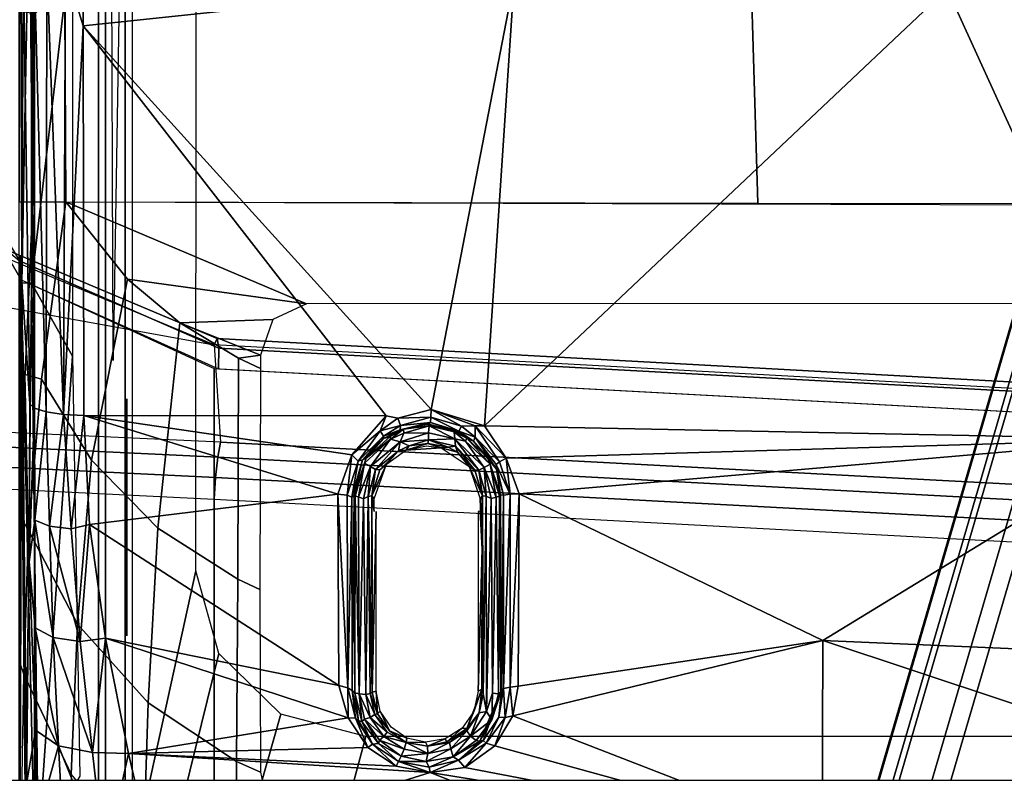
# Model space of a CAD drawing. Units: inches. Extents: x -2 to 144, y -6 to 121.
# Drawn here: x 29 to 30, y 98 to 99 of the extents above; entities that cross this region are included whole.
import ezdxf

# ---------------------------------------------------------------- set-up
doc = ezdxf.new("R2010")
doc.units = ezdxf.units.IN
doc.header["$LTSCALE"] = 0.4
doc.header["$MEASUREMENT"] = 0
for name, color, linetype in [('SEAT-BASE', 5, 'Continuous'), ('SEAT-CHASSIS', 5, 'Continuous'), ('SEAT-FABRIC', 5, 'Continuous')]:
    doc.layers.add(name, color=color, linetype=linetype)

# ---------------------------------------------------------------- blocks, each defined once
blk = doc.blocks.new('1COSM_MIDBACK_ARMS_0T')
at = {"layer": 'SEAT-BASE'}
for points in [[(12.49, -3.6084, 4.6922), (1.9883, 0.1562, 7.7766), (1.9835, 0.1793, 7.726), (12.4827, -3.588, 4.6427)], [(12.4827, -3.588, 4.6427), (11.8266, -3.355, 4.77), (2.8025, -0.115, 7.4436), (1.9835, 0.1793, 7.726)], [(12.4818, -3.6541, 4.7197), (1.9763, 0.1079, 7.8018), (1.9883, 0.1562, 7.7766), (12.49, -3.6084, 4.6922)], [(12.423, -3.8347, 4.7496), (1.8662, -0.2307, 7.8317), (1.9763, 0.1079, 7.8018), (12.4818, -3.6541, 4.7197)], [(11.8266, -3.355, 4.77), (2.8025, -0.115, 7.4436), (2.7739, -0.1327, 7.3655), (11.8005, -3.3703, 4.7009)], [(11.8005, -3.3703, 4.7009), (2.7739, -0.1327, 7.3655), (2.7384, -0.193, 7.3173), (11.7687, -3.4199, 4.6539)], [(11.7687, -3.4199, 4.6539), (2.7384, -0.193, 7.3173), (2.8891, -0.4734, 7.1322), (11.7365, -3.5229, 4.5728)], [(11.7687, -3.4199, 4.6539), (2.7384, -0.193, 7.3173), (2.8891, -0.4734, 7.1322), (11.7365, -3.5229, 4.5728)], [(12.3637, -4.0172, 4.7597), (1.7558, -0.5705, 7.8418), (1.8662, -0.2307, 7.8317), (12.423, -3.8347, 4.7496)], [(11.7365, -3.5229, 4.5728), (2.8891, -0.4734, 7.1322), (3.08, -0.6892, 6.9012), (11.7169, -3.5997, 4.4629)], [(11.7365, -3.5229, 4.5728), (2.8891, -0.4734, 7.1322), (3.08, -0.6892, 6.9012), (11.7169, -3.5997, 4.4629)], [(12.3044, -4.1998, 4.7496), (1.6454, -0.9103, 7.8317), (1.7558, -0.5705, 7.8418), (12.3637, -4.0172, 4.7597)], [(2.2566, -0.7953, 5.1688), (2.2931, -0.683, 5.1688), (11.4241, -3.6498, 3.5866), (11.3876, -3.7622, 3.5866)], [(3.7062, -1.1031, 6.0034), (2.2931, -0.683, 5.1688), (11.4241, -3.6498, 3.5866), (11.6988, -3.7223, 4.0039)], [(11.7169, -3.5997, 4.4629), (3.08, -0.6892, 6.9012), (3.4046, -0.9427, 6.4814), (11.7013, -3.6862, 4.2405)], [(11.7169, -3.5997, 4.4629), (3.08, -0.6892, 6.9012), (3.4046, -0.9427, 6.4814), (11.7013, -3.6862, 4.2405)], [(11.6524, -3.865, 4.0039), (11.3876, -3.7622, 3.5866), (2.2566, -0.7953, 5.1688), (3.6467, -1.286, 6.0034)], [(12.2458, -4.3804, 4.7197), (1.5354, -1.249, 7.8018), (1.6454, -0.9103, 7.8317), (12.3044, -4.1998, 4.7496)], [(11.7013, -3.6862, 4.2405), (3.4046, -0.9427, 6.4814), (3.7062, -1.1031, 6.0034), (11.6988, -3.7223, 4.0039)], [(11.7013, -3.6862, 4.2405), (3.4046, -0.9427, 6.4814), (3.7062, -1.1031, 6.0034), (11.6988, -3.7223, 4.0039)], [(11.6332, -3.8957, 4.2405), (3.3085, -1.2386, 6.4814), (2.8969, -1.2528, 6.9012), (11.595, -3.9748, 4.4629)], [(11.6332, -3.8957, 4.2405), (3.3085, -1.2386, 6.4814), (2.8969, -1.2528, 6.9012), (11.595, -3.9748, 4.4629)], [(11.6524, -3.865, 4.0039), (3.6467, -1.286, 6.0034), (3.3085, -1.2386, 6.4814), (11.6332, -3.8957, 4.2405)], [(11.6524, -3.865, 4.0039), (3.6467, -1.286, 6.0034), (3.3085, -1.2386, 6.4814), (11.6332, -3.8957, 4.2405)], [(12.2256, -4.4222, 4.6922), (1.5168, -1.2951, 7.7766), (1.5354, -1.249, 7.8018), (12.2458, -4.3804, 4.7197)], [(11.595, -3.9748, 4.4629), (2.8969, -1.2528, 6.9012), (2.6156, -1.3152, 7.1322), (11.5657, -4.0485, 4.5728)], [(11.595, -3.9748, 4.4629), (2.8969, -1.2528, 6.9012), (2.6156, -1.3152, 7.1322), (11.5657, -4.0485, 4.5728)], [(12.2077, -4.4344, 4.6427), (1.4993, -1.3109, 7.726), (1.5168, -1.2951, 7.7766), (12.2256, -4.4222, 4.6922)], [(1.4993, -1.3109, 7.726), (2.3349, -1.5542, 7.4436), (11.54, -4.2372, 4.77), (12.2077, -4.4344, 4.6427)], [(11.5657, -4.0485, 4.5728), (2.6156, -1.3152, 7.1322), (2.3289, -1.4534, 7.3173), (11.5312, -4.1508, 4.6539)], [(11.5657, -4.0485, 4.5728), (2.6156, -1.3152, 7.1322), (2.3289, -1.4534, 7.3173), (11.5312, -4.1508, 4.6539)], [(11.5312, -4.1508, 4.6539), (2.3289, -1.4534, 7.3173), (2.3221, -1.5231, 7.3655), (11.5278, -4.2096, 4.7009)], [(11.5278, -4.2096, 4.7009), (2.3221, -1.5231, 7.3655), (2.3349, -1.5542, 7.4436), (11.54, -4.2372, 4.77)]]:
    blk.add_3dface(points, dxfattribs=at)
at = {"layer": 'SEAT-CHASSIS'}
for points in [[(5.9273, -3.5106, 14.3802), (5.7966, -3.8186, 14.3789), (5.8047, -1.1628, 14.3778), (5.9269, -1.4499, 14.3785)], [(5.5242, -2.6912, 16.8948), (6.1004, -2.429, 16.7982), (5.4396, -1.655, 16.9817)], [(5.9838, -3.6228, 17.1982), (6.082, -1.8153, 17.3473), (6.0707, -1.8164, 17.3753), (5.9718, -3.625, 17.2261)], [(5.9718, -3.625, 17.2261), (6.0707, -1.8164, 17.3753), (6.0785, -1.8183, 17.4046), (5.9795, -3.6287, 17.2554)], [(6.2002, -1.814, 17.5879), (6.0785, -1.8183, 17.4046), (5.9795, -3.6287, 17.2554), (6.104, -3.6206, 17.443)], [(6.0103, -3.6231, 17.1832), (6.108, -1.8154, 17.3316), (6.082, -1.8153, 17.3473), (5.9838, -3.6228, 17.1982)], [(6.8706, -1.8156, 16.9834), (6.7552, -3.6287, 16.8633), (6.0099, -3.6287, 17.1826), (6.108, -1.8154, 17.3316)], [(6.2002, -1.814, 17.5879), (6.104, -3.6206, 17.443), (6.1236, -3.624, 17.4624), (6.22, -1.8157, 17.6074)], [(6.22, -1.8157, 17.6074), (6.1236, -3.624, 17.4624), (6.1494, -3.6269, 17.4724), (6.246, -1.8172, 17.6172)], [(6.246, -1.8172, 17.6172), (6.1494, -3.6269, 17.4724), (6.1771, -3.6287, 17.4713), (6.2738, -1.8181, 17.6156)], [(7.0852, -1.8181, 17.2166), (6.9712, -3.6287, 17.0982), (6.1771, -3.6287, 17.4713), (6.2738, -1.8181, 17.6156)], [(6.3989, -1.902, 16.7548), (6.1004, -2.429, 16.7982), (6.3577, -2.8503, 16.6942)], [(6.3989, -1.902, 16.7548), (6.3577, -2.8503, 16.6942), (6.6727, -1.9031, 16.6531)], [(6.6076, -2.8513, 16.603), (6.6727, -1.9031, 16.6531), (6.3577, -2.8503, 16.6942)], [(5.7987, -2.0481, 14.3792), (5.1662, -2.0751, 14.3671), (5.1703, -2.9524, 14.4113), (5.7983, -2.9334, 14.381)], [(6.4807, -3.4347, 16.2718), (6.9561, -3.5626, 16.1433), (7.1411, -2.364, 16.0876), (6.4807, -2.4948, 16.2718)], [(5.5242, -2.6912, 16.8948), (6.0831, -3.283, 16.7236), (6.1004, -2.429, 16.7982)], [(6.1004, -2.429, 16.7982), (6.0831, -3.283, 16.7236), (6.1246, -3.2555, 16.718)], [(6.1004, -2.429, 16.7982), (6.1246, -3.2555, 16.718), (6.1701, -3.2385, 16.708)], [(6.1701, -3.2385, 16.708), (6.3577, -2.8503, 16.6942), (6.1004, -2.429, 16.7982)], [(6.0831, -3.283, 16.7236), (5.5242, -2.6912, 16.8948), (5.5134, -3.2449, 16.8416)], [(6.3577, -2.8503, 16.6942), (6.1701, -3.2385, 16.708), (6.4164, -3.2401, 16.6373)], [(6.6076, -2.8513, 16.603), (6.3577, -2.8503, 16.6942), (6.4541, -3.2467, 16.6236)], [(6.4164, -3.2401, 16.6373), (6.4541, -3.2467, 16.6236), (6.3577, -2.8503, 16.6942)], [(6.6076, -2.8513, 16.603), (6.4541, -3.2467, 16.6236), (6.4927, -3.2697, 16.6071)], [(6.5204, -3.3083, 16.5922), (6.6076, -2.8513, 16.603), (6.4927, -3.2697, 16.6071)], [(6.6076, -2.8513, 16.603), (6.5204, -3.3083, 16.5922), (6.5267, -3.3525, 16.5853)], [(6.5267, -3.3525, 16.5853), (6.7246, -2.8517, 16.5466), (6.6076, -2.8513, 16.603)], [(6.6376, -3.7071, 16.4919), (6.7246, -2.8517, 16.5466), (6.5267, -3.3525, 16.5853)], [(5.7983, -2.9334, 14.381), (5.1703, -2.9524, 14.4113), (5.4653, -3.8203, 14.3985), (5.7966, -3.8186, 14.3789)], [(5.5134, -3.2449, 16.8416), (5.0546, -3.7965, 16.8483), (5.5718, -3.7964, 16.7635)], [(5.5718, -3.7964, 16.7635), (6.0623, -3.3513, 16.7218), (5.5134, -3.2449, 16.8416)], [(6.0623, -3.3513, 16.7218), (6.0831, -3.283, 16.7236), (5.5134, -3.2449, 16.8416)], [(6.1708, -3.2504, 16.7102), (6.1701, -3.2385, 16.708), (6.1246, -3.2555, 16.718)], [(6.1701, -3.2385, 16.708), (6.1708, -3.2504, 16.7102), (6.4177, -3.2502, 16.6384)], [(6.1701, -3.2385, 16.708), (6.4177, -3.2502, 16.6384), (6.4164, -3.2401, 16.6373)], [(6.4164, -3.2401, 16.6373), (6.4177, -3.2502, 16.6384), (6.4541, -3.2467, 16.6236)], [(6.4541, -3.2467, 16.6236), (6.4177, -3.2502, 16.6384), (6.4563, -3.2565, 16.6235)], [(6.4541, -3.2467, 16.6236), (6.4563, -3.2565, 16.6235), (6.4927, -3.2697, 16.6071)], [(6.0831, -3.283, 16.7236), (6.0835, -3.2951, 16.7242), (6.1246, -3.2555, 16.718)], [(6.1246, -3.2555, 16.718), (6.0835, -3.2951, 16.7242), (6.1292, -3.2637, 16.7218)], [(6.1246, -3.2555, 16.718), (6.1292, -3.2637, 16.7218), (6.1708, -3.2504, 16.7102)], [(6.1292, -3.2637, 16.7218), (6.1326, -3.2682, 16.7282), (6.1708, -3.2504, 16.7102)], [(6.1721, -3.2589, 16.72), (6.1708, -3.2504, 16.7102), (6.1326, -3.2682, 16.7282)], [(6.1326, -3.2682, 16.7282), (6.1389, -3.2676, 16.7346), (6.1721, -3.2589, 16.72)], [(6.1721, -3.2589, 16.72), (6.1389, -3.2676, 16.7346), (6.1717, -3.2624, 16.7463)], [(6.4192, -3.2586, 16.6459), (6.4177, -3.2502, 16.6384), (6.1708, -3.2504, 16.7102)], [(6.4192, -3.2586, 16.6459), (6.1708, -3.2504, 16.7102), (6.1721, -3.2589, 16.72)], [(6.4213, -3.2613, 16.6523), (6.1721, -3.2589, 16.72), (6.1717, -3.2624, 16.7463)], [(6.4213, -3.2613, 16.6523), (6.4192, -3.2586, 16.6459), (6.1721, -3.2589, 16.72)], [(6.4177, -3.2502, 16.6384), (6.4192, -3.2586, 16.6459), (6.4563, -3.2565, 16.6235)], [(6.4192, -3.2586, 16.6459), (6.4558, -3.2645, 16.6302), (6.4563, -3.2565, 16.6235)], [(6.4558, -3.2645, 16.6302), (6.4192, -3.2586, 16.6459), (6.4213, -3.2613, 16.6523)], [(6.4892, -3.2811, 16.6106), (6.4563, -3.2565, 16.6235), (6.4558, -3.2645, 16.6302)], [(6.4892, -3.2811, 16.6106), (6.4927, -3.2697, 16.6071), (6.4563, -3.2565, 16.6235)], [(6.0835, -3.2951, 16.7242), (6.098, -3.2948, 16.729), (6.1292, -3.2637, 16.7218)], [(6.1292, -3.2637, 16.7218), (6.098, -3.2948, 16.729), (6.1326, -3.2682, 16.7282)], [(6.098, -3.2948, 16.729), (6.1389, -3.2676, 16.7346), (6.1326, -3.2682, 16.7282)], [(6.1028, -3.2969, 16.7398), (6.1389, -3.2676, 16.7346), (6.098, -3.2948, 16.729)], [(6.1246, -3.2782, 16.7571), (6.1389, -3.2676, 16.7346), (6.1028, -3.2969, 16.7398)], [(6.1246, -3.2782, 16.7571), (6.1717, -3.2624, 16.7463), (6.1389, -3.2676, 16.7346)], [(6.1731, -3.2637, 16.7504), (6.1717, -3.2624, 16.7463), (6.1246, -3.2782, 16.7571)], [(6.1246, -3.2782, 16.7571), (6.1325, -3.2756, 16.7621), (6.1731, -3.2637, 16.7504)], [(6.1731, -3.2637, 16.7504), (6.1325, -3.2756, 16.7621), (6.1746, -3.2682, 16.755)], [(6.1325, -3.2756, 16.7621), (6.1368, -3.2833, 16.7668), (6.1746, -3.2682, 16.755)], [(6.1368, -3.2833, 16.7668), (6.1764, -3.2746, 16.7559), (6.1746, -3.2682, 16.755)], [(6.4213, -3.2613, 16.6523), (6.1717, -3.2624, 16.7463), (6.4239, -3.2623, 16.6563)], [(6.1717, -3.2624, 16.7463), (6.1731, -3.2637, 16.7504), (6.4239, -3.2623, 16.6563)], [(6.1731, -3.2637, 16.7504), (6.4263, -3.2652, 16.6618), (6.4239, -3.2623, 16.6563)], [(6.4263, -3.2652, 16.6618), (6.1731, -3.2637, 16.7504), (6.1746, -3.2682, 16.755)], [(6.1746, -3.2682, 16.755), (6.4251, -3.2729, 16.6665), (6.4263, -3.2652, 16.6618)], [(6.1746, -3.2682, 16.755), (6.1764, -3.2746, 16.7559), (6.4251, -3.2729, 16.6665)], [(6.1764, -3.2746, 16.7559), (6.4489, -3.2804, 16.6556), (6.4251, -3.2729, 16.6665)], [(6.4866, -3.289, 16.631), (6.4857, -3.2849, 16.6211), (6.4213, -3.2613, 16.6523)], [(6.4213, -3.2613, 16.6523), (6.4857, -3.2849, 16.6211), (6.4558, -3.2645, 16.6302)], [(6.4239, -3.2623, 16.6563), (6.4866, -3.289, 16.631), (6.4213, -3.2613, 16.6523)], [(6.4239, -3.2623, 16.6563), (6.4595, -3.2735, 16.6487), (6.4866, -3.289, 16.631)], [(6.4263, -3.2652, 16.6618), (6.4595, -3.2735, 16.6487), (6.4239, -3.2623, 16.6563)], [(6.4595, -3.2735, 16.6487), (6.4263, -3.2652, 16.6618), (6.4251, -3.2729, 16.6665)], [(6.4251, -3.2729, 16.6665), (6.4489, -3.2804, 16.6556), (6.4595, -3.2735, 16.6487)], [(6.4595, -3.2735, 16.6487), (6.4489, -3.2804, 16.6556), (6.4804, -3.301, 16.6391)], [(6.4558, -3.2645, 16.6302), (6.4857, -3.2849, 16.6211), (6.4892, -3.2811, 16.6106)], [(6.486, -3.2935, 16.6368), (6.4595, -3.2735, 16.6487), (6.4804, -3.301, 16.6391)], [(6.4866, -3.289, 16.631), (6.4595, -3.2735, 16.6487), (6.486, -3.2935, 16.6368)], [(6.5204, -3.3083, 16.5922), (6.4927, -3.2697, 16.6071), (6.4892, -3.2811, 16.6106)], [(6.0835, -3.2951, 16.7242), (6.0831, -3.283, 16.7236), (6.0623, -3.3513, 16.7218)], [(6.0989, -3.3058, 16.7646), (6.1325, -3.2756, 16.7621), (6.1246, -3.2782, 16.7571)], [(6.1031, -3.3074, 16.7703), (6.1325, -3.2756, 16.7621), (6.0989, -3.3058, 16.7646)], [(6.1028, -3.2969, 16.7398), (6.0989, -3.3058, 16.7646), (6.1246, -3.2782, 16.7571)], [(6.1031, -3.3074, 16.7703), (6.1, -3.321, 16.7732), (6.1368, -3.2833, 16.7668)], [(6.14, -3.2902, 16.7649), (6.1368, -3.2833, 16.7668), (6.1, -3.321, 16.7732)], [(6.1368, -3.2833, 16.7668), (6.1325, -3.2756, 16.7621), (6.1031, -3.3074, 16.7703)], [(6.1354, -3.3025, 16.678), (6.1767, -3.2886, 16.671), (6.1727, -3.2855, 16.7488)], [(6.1354, -3.3025, 16.678), (6.1727, -3.2855, 16.7488), (6.1401, -3.2955, 16.7589)], [(6.1733, -3.2811, 16.755), (6.1764, -3.2746, 16.7559), (6.1368, -3.2833, 16.7668)], [(6.1733, -3.2811, 16.755), (6.1368, -3.2833, 16.7668), (6.14, -3.2902, 16.7649)], [(6.14, -3.2902, 16.7649), (6.1727, -3.2855, 16.7488), (6.1733, -3.2811, 16.755)], [(6.14, -3.2902, 16.7649), (6.1401, -3.2955, 16.7589), (6.1727, -3.2855, 16.7488)], [(6.1727, -3.2855, 16.7488), (6.4262, -3.2847, 16.6602), (6.1733, -3.2811, 16.755)], [(6.4203, -3.2866, 16.6555), (6.4262, -3.2847, 16.6602), (6.1727, -3.2855, 16.7488)], [(6.1727, -3.2855, 16.7488), (6.1767, -3.286, 16.7438), (6.4203, -3.2866, 16.6555)], [(6.1727, -3.2855, 16.7488), (6.1767, -3.2886, 16.671), (6.1767, -3.286, 16.7438)], [(6.4489, -3.2804, 16.6556), (6.1764, -3.2746, 16.7559), (6.1733, -3.2811, 16.755)], [(6.4489, -3.2804, 16.6556), (6.1733, -3.2811, 16.755), (6.4262, -3.2847, 16.6602)], [(6.1767, -3.2886, 16.671), (6.2409, -3.2862, 16.7205), (6.1767, -3.286, 16.7438)], [(6.2409, -3.2862, 16.7205), (6.1767, -3.2886, 16.671), (6.1926, -3.2886, 16.667)], [(6.2409, -3.2862, 16.7205), (6.4229, -3.2912, 16.5251), (6.4203, -3.2866, 16.6555)], [(6.4505, -3.29, 16.6482), (6.4262, -3.2847, 16.6602), (6.4203, -3.2866, 16.6555)], [(6.4262, -3.2847, 16.6602), (6.4505, -3.29, 16.6482), (6.4489, -3.2804, 16.6556)], [(6.4489, -3.2804, 16.6556), (6.4505, -3.29, 16.6482), (6.4804, -3.301, 16.6391)], [(6.4892, -3.2811, 16.6106), (6.4857, -3.2849, 16.6211), (6.511, -3.3161, 16.6014)], [(6.4866, -3.289, 16.631), (6.511, -3.3161, 16.6014), (6.4857, -3.2849, 16.6211)], [(6.5204, -3.3083, 16.5922), (6.4892, -3.2811, 16.6106), (6.511, -3.3161, 16.6014)], [(6.0623, -3.3513, 16.7218), (6.0838, -3.3123, 16.7274), (6.0835, -3.2951, 16.7242)], [(6.098, -3.2948, 16.729), (6.0835, -3.2951, 16.7242), (6.0838, -3.3123, 16.7274)], [(6.098, -3.2948, 16.729), (6.0838, -3.3123, 16.7274), (6.09, -3.3157, 16.736)], [(6.1028, -3.2969, 16.7398), (6.098, -3.2948, 16.729), (6.09, -3.3157, 16.736)], [(6.1028, -3.2969, 16.7398), (6.09, -3.3157, 16.736), (6.0989, -3.3058, 16.7646)], [(6.1094, -3.3201, 16.7712), (6.14, -3.2902, 16.7649), (6.1, -3.321, 16.7732)], [(6.1401, -3.2955, 16.7589), (6.14, -3.2902, 16.7649), (6.1094, -3.3201, 16.7712)], [(6.1094, -3.3201, 16.7712), (6.1171, -3.3175, 16.7648), (6.1401, -3.2955, 16.7589)], [(6.1354, -3.3025, 16.678), (6.1401, -3.2955, 16.7589), (6.1171, -3.3175, 16.7648)], [(6.4229, -3.2912, 16.5251), (6.4486, -3.2965, 16.5152), (6.4203, -3.2866, 16.6555)], [(6.4486, -3.2965, 16.5152), (6.4703, -3.3056, 16.6286), (6.4203, -3.2866, 16.6555)], [(6.4505, -3.29, 16.6482), (6.4203, -3.2866, 16.6555), (6.4703, -3.3056, 16.6286)], [(6.4486, -3.2965, 16.5152), (6.4702, -3.3116, 16.5054), (6.4703, -3.3056, 16.6286)], [(6.4505, -3.29, 16.6482), (6.4735, -3.3057, 16.635), (6.4804, -3.301, 16.6391)], [(6.4735, -3.3057, 16.635), (6.4505, -3.29, 16.6482), (6.4703, -3.3056, 16.6286)], [(6.4804, -3.301, 16.6391), (6.5067, -3.3232, 16.6243), (6.486, -3.2935, 16.6368)], [(6.486, -3.2935, 16.6368), (6.5067, -3.3232, 16.6243), (6.4866, -3.289, 16.631)], [(6.511, -3.3161, 16.6014), (6.4866, -3.289, 16.631), (6.5067, -3.3232, 16.6243)], [(6.0894, -3.3205, 16.7612), (6.0989, -3.3058, 16.7646), (6.09, -3.3157, 16.736)], [(6.0894, -3.3205, 16.7612), (6.0908, -3.3217, 16.7677), (6.0989, -3.3058, 16.7646)], [(6.0989, -3.3058, 16.7646), (6.0908, -3.3217, 16.7677), (6.1031, -3.3074, 16.7703)], [(6.1031, -3.3074, 16.7703), (6.0908, -3.3217, 16.7677), (6.1, -3.321, 16.7732)], [(6.1171, -3.3175, 16.7648), (6.1114, -3.3385, 16.6796), (6.1354, -3.3025, 16.678)], [(6.4703, -3.3056, 16.6286), (6.4702, -3.3116, 16.5054), (6.4875, -3.3313, 16.6164)], [(6.4883, -3.3279, 16.6243), (6.4735, -3.3057, 16.635), (6.4703, -3.3056, 16.6286)], [(6.4875, -3.3313, 16.6164), (6.4883, -3.3279, 16.6243), (6.4703, -3.3056, 16.6286)], [(6.4965, -3.3261, 16.6284), (6.4804, -3.301, 16.6391), (6.4735, -3.3057, 16.635)], [(6.4965, -3.3261, 16.6284), (6.4735, -3.3057, 16.635), (6.4883, -3.3279, 16.6243)], [(6.5067, -3.3232, 16.6243), (6.4804, -3.301, 16.6391), (6.4965, -3.3261, 16.6284)], [(6.5204, -3.3083, 16.5922), (6.511, -3.3161, 16.6014), (6.5267, -3.3525, 16.5853)], [(6.0623, -3.3513, 16.7218), (6.0721, -3.3516, 16.7259), (6.0838, -3.3123, 16.7274)], [(6.09, -3.3157, 16.736), (6.0838, -3.3123, 16.7274), (6.0721, -3.3516, 16.7259)], [(6.079, -3.352, 16.7349), (6.09, -3.3157, 16.736), (6.0721, -3.3516, 16.7259)], [(6.09, -3.3157, 16.736), (6.079, -3.352, 16.7349), (6.0894, -3.3205, 16.7612)], [(6.0894, -3.3205, 16.7612), (6.079, -3.352, 16.7349), (6.0811, -3.3551, 16.76)], [(6.0834, -3.3537, 16.7672), (6.0894, -3.3205, 16.7612), (6.0811, -3.3551, 16.76)], [(6.0834, -3.3537, 16.7672), (6.0908, -3.3217, 16.7677), (6.0894, -3.3205, 16.7612)], [(6.1, -3.321, 16.7732), (6.0908, -3.3217, 16.7677), (6.0834, -3.3537, 16.7672)], [(6.0834, -3.3537, 16.7672), (6.0921, -3.3547, 16.7718), (6.1, -3.321, 16.7732)], [(6.1011, -3.3545, 16.7697), (6.1, -3.321, 16.7732), (6.0921, -3.3547, 16.7718)], [(6.1094, -3.3201, 16.7712), (6.1, -3.321, 16.7732), (6.1011, -3.3545, 16.7697)], [(6.1094, -3.3201, 16.7712), (6.1011, -3.3545, 16.7697), (6.1107, -3.3297, 16.765)], [(6.1094, -3.3201, 16.7712), (6.1107, -3.3297, 16.765), (6.1171, -3.3175, 16.7648)], [(6.1114, -3.3385, 16.6796), (6.1171, -3.3175, 16.7648), (6.1107, -3.3297, 16.765)], [(6.4702, -3.3116, 16.5054), (6.4839, -3.3335, 16.4976), (6.4875, -3.3313, 16.6164)], [(6.5128, -3.3575, 16.6181), (6.5067, -3.3232, 16.6243), (6.4965, -3.3261, 16.6284)], [(6.5067, -3.3232, 16.6243), (6.52, -3.3539, 16.5928), (6.511, -3.3161, 16.6014)], [(6.5067, -3.3232, 16.6243), (6.5128, -3.3575, 16.6181), (6.52, -3.3539, 16.5928)], [(6.511, -3.3161, 16.6014), (6.52, -3.3539, 16.5928), (6.5267, -3.3525, 16.5853)], [(6.1107, -3.3297, 16.765), (6.1011, -3.3545, 16.7697), (6.1061, -3.3553, 16.7596)], [(6.1114, -3.3385, 16.6796), (6.1107, -3.3297, 16.765), (6.1061, -3.3553, 16.7596)], [(6.4875, -3.3313, 16.6164), (6.4839, -3.3335, 16.4976), (6.4932, -3.3558, 16.6162)], [(6.4839, -3.3335, 16.4976), (6.488, -3.3583, 16.4933), (6.4932, -3.3558, 16.6162)], [(6.4883, -3.3279, 16.6243), (6.4875, -3.3313, 16.6164), (6.4932, -3.3558, 16.6162)], [(6.4965, -3.3261, 16.6284), (6.4883, -3.3279, 16.6243), (6.5025, -3.3557, 16.6219)], [(6.4883, -3.3279, 16.6243), (6.4932, -3.3558, 16.6162), (6.5025, -3.3557, 16.6219)], [(6.4965, -3.3261, 16.6284), (6.5025, -3.3557, 16.6219), (6.5128, -3.3575, 16.6181)], [(6.1061, -3.3553, 16.7596), (6.1146, -3.3838, 16.6746), (6.1114, -3.3385, 16.6796)], [(6.1114, -3.3385, 16.6796), (6.1146, -3.3838, 16.6746), (6.1091, -3.357, 16.6773)], [(6.0737, -3.3938, 16.7154), (6.0721, -3.3516, 16.7259), (6.0623, -3.3513, 16.7218)], [(6.0721, -3.3516, 16.7259), (6.0829, -3.3904, 16.7209), (6.079, -3.352, 16.7349)], [(6.0829, -3.3904, 16.7209), (6.0721, -3.3516, 16.7259), (6.0737, -3.3938, 16.7154)], [(6.0829, -3.3904, 16.7209), (6.0884, -3.3907, 16.7319), (6.079, -3.352, 16.7349)], [(6.079, -3.352, 16.7349), (6.0877, -3.3865, 16.7565), (6.0811, -3.3551, 16.76)], [(6.079, -3.352, 16.7349), (6.0884, -3.3907, 16.7319), (6.0877, -3.3865, 16.7565)], [(6.0834, -3.3537, 16.7672), (6.0811, -3.3551, 16.76), (6.0877, -3.3865, 16.7565)], [(6.0927, -3.3861, 16.7651), (6.0834, -3.3537, 16.7672), (6.0877, -3.3865, 16.7565)], [(6.0921, -3.3547, 16.7718), (6.0834, -3.3537, 16.7672), (6.0927, -3.3861, 16.7651)], [(6.1037, -3.3909, 16.7656), (6.1011, -3.3545, 16.7697), (6.0921, -3.3547, 16.7718)], [(6.0927, -3.3861, 16.7651), (6.1037, -3.3909, 16.7656), (6.0921, -3.3547, 16.7718)], [(6.1011, -3.3545, 16.7697), (6.1037, -3.3909, 16.7656), (6.1087, -3.3792, 16.7616)], [(6.1061, -3.3553, 16.7596), (6.1011, -3.3545, 16.7697), (6.1087, -3.3792, 16.7616)], [(6.1087, -3.3792, 16.7616), (6.1146, -3.3838, 16.6746), (6.1061, -3.3553, 16.7596)], [(6.4882, -3.383, 16.6162), (6.488, -3.3583, 16.4933), (6.4827, -3.3822, 16.4927)], [(6.4882, -3.383, 16.6162), (6.4932, -3.3558, 16.6162), (6.488, -3.3583, 16.4933)], [(6.5025, -3.3557, 16.6219), (6.4882, -3.383, 16.6162), (6.4968, -3.3858, 16.6211)], [(6.5025, -3.3557, 16.6219), (6.4932, -3.3558, 16.6162), (6.4882, -3.383, 16.6162)], [(6.5025, -3.3557, 16.6219), (6.4968, -3.3858, 16.6211), (6.5058, -3.3896, 16.6179)], [(6.5267, -3.3525, 16.5853), (6.5188, -3.3959, 16.5837), (6.5023, -3.7385, 16.5502)], [(6.5023, -3.7385, 16.5502), (6.6376, -3.7071, 16.4919), (6.5267, -3.3525, 16.5853)], [(6.5128, -3.3575, 16.6181), (6.5025, -3.3557, 16.6219), (6.5058, -3.3896, 16.6179)], [(6.5058, -3.3896, 16.6179), (6.5127, -3.3929, 16.5912), (6.5128, -3.3575, 16.6181)], [(6.5127, -3.3929, 16.5912), (6.5267, -3.3525, 16.5853), (6.52, -3.3539, 16.5928)], [(6.5267, -3.3525, 16.5853), (6.5127, -3.3929, 16.5912), (6.5188, -3.3959, 16.5837)], [(6.5128, -3.3575, 16.6181), (6.5127, -3.3929, 16.5912), (6.52, -3.3539, 16.5928)], [(6.0927, -3.3861, 16.7651), (6.0877, -3.3865, 16.7565), (6.1005, -3.4032, 16.7605)], [(6.0884, -3.3907, 16.7319), (6.0969, -3.4035, 16.7523), (6.0877, -3.3865, 16.7565)], [(6.0969, -3.4035, 16.7523), (6.1005, -3.4032, 16.7605), (6.0877, -3.3865, 16.7565)], [(6.1005, -3.4032, 16.7605), (6.1037, -3.3909, 16.7656), (6.0927, -3.3861, 16.7651)], [(6.1037, -3.3909, 16.7656), (6.1154, -3.3931, 16.7574), (6.1087, -3.3792, 16.7616)], [(6.1154, -3.3931, 16.7574), (6.1146, -3.3838, 16.6746), (6.1087, -3.3792, 16.7616)], [(6.1154, -3.3931, 16.7574), (6.1325, -3.4083, 16.6682), (6.1146, -3.3838, 16.6746)], [(6.4827, -3.3822, 16.4927), (6.4735, -3.4045, 16.6175), (6.4882, -3.383, 16.6162)], [(6.4806, -3.4117, 16.626), (6.4882, -3.383, 16.6162), (6.4752, -3.4073, 16.6229)], [(6.4806, -3.4117, 16.626), (6.4968, -3.3858, 16.6211), (6.4882, -3.383, 16.6162)], [(6.4968, -3.3858, 16.6211), (6.4806, -3.4117, 16.626), (6.4856, -3.4173, 16.6242)], [(6.4856, -3.4173, 16.6242), (6.5058, -3.3896, 16.6179), (6.4968, -3.3858, 16.6211)], [(6.0737, -3.3938, 16.7154), (6.0707, -3.4087, 16.7128), (6.0895, -3.4163, 16.7106)], [(6.0829, -3.3904, 16.7209), (6.0737, -3.3938, 16.7154), (6.0895, -3.4163, 16.7106)], [(6.0895, -3.4163, 16.7106), (6.0967, -3.4124, 16.7185), (6.0829, -3.3904, 16.7209)], [(6.0967, -3.4124, 16.7185), (6.0884, -3.3907, 16.7319), (6.0829, -3.3904, 16.7209)], [(6.0969, -3.4035, 16.7523), (6.0884, -3.3907, 16.7319), (6.0997, -3.4122, 16.7253)], [(6.0967, -3.4124, 16.7185), (6.0997, -3.4122, 16.7253), (6.0884, -3.3907, 16.7319)], [(6.1353, -3.4287, 16.7517), (6.1037, -3.3909, 16.7656), (6.1005, -3.4032, 16.7605)], [(6.1154, -3.3931, 16.7574), (6.1037, -3.3909, 16.7656), (6.1393, -3.4224, 16.7499)], [(6.1353, -3.4287, 16.7517), (6.1393, -3.4224, 16.7499), (6.1037, -3.3909, 16.7656)], [(6.1325, -3.4083, 16.6682), (6.1154, -3.3931, 16.7574), (6.1395, -3.417, 16.7443)], [(6.1393, -3.4224, 16.7499), (6.1395, -3.417, 16.7443), (6.1154, -3.3931, 16.7574)], [(6.5058, -3.3896, 16.6179), (6.4856, -3.4173, 16.6242), (6.4898, -3.4188, 16.6194)], [(6.5127, -3.3929, 16.5912), (6.5058, -3.3896, 16.6179), (6.4898, -3.4188, 16.6194)], [(6.4906, -3.4262, 16.5967), (6.5127, -3.3929, 16.5912), (6.4898, -3.4188, 16.6194)], [(6.5188, -3.3959, 16.5837), (6.5127, -3.3929, 16.5912), (6.4906, -3.4262, 16.5967)], [(6.4906, -3.4262, 16.5967), (6.4947, -3.4321, 16.5891), (6.5188, -3.3959, 16.5837)], [(6.5023, -3.7385, 16.5502), (6.5188, -3.3959, 16.5837), (6.4947, -3.4321, 16.5891)], [(6.0703, -3.7953, 16.668), (6.0707, -3.4087, 16.7128), (5.5718, -3.7964, 16.7635)], [(6.0707, -3.4087, 16.7128), (6.0703, -3.7953, 16.668), (6.1205, -3.4528, 16.6974)], [(6.0707, -3.4087, 16.7128), (6.1205, -3.4528, 16.6974), (6.0895, -3.4163, 16.7106)], [(6.0967, -3.4124, 16.7185), (6.127, -3.439, 16.7155), (6.0997, -3.4122, 16.7253)], [(6.1246, -3.4342, 16.7422), (6.1005, -3.4032, 16.7605), (6.0969, -3.4035, 16.7523)], [(6.0969, -3.4035, 16.7523), (6.0997, -3.4122, 16.7253), (6.1246, -3.4342, 16.7422)], [(6.127, -3.439, 16.7155), (6.1246, -3.4342, 16.7422), (6.0997, -3.4122, 16.7253)], [(6.1312, -3.4363, 16.7467), (6.1353, -3.4287, 16.7517), (6.1005, -3.4032, 16.7605)], [(6.1246, -3.4342, 16.7422), (6.1312, -3.4363, 16.7467), (6.1005, -3.4032, 16.7605)], [(6.1395, -3.417, 16.7443), (6.1728, -3.4272, 16.7312), (6.1325, -3.4083, 16.6682)], [(6.1728, -3.4272, 16.7312), (6.1767, -3.424, 16.6553), (6.1325, -3.4083, 16.6682)], [(6.4482, -3.4165, 16.5023), (6.4519, -3.42, 16.6266), (6.4735, -3.4045, 16.6175)], [(6.4735, -3.4045, 16.6175), (6.4519, -3.42, 16.6266), (6.4527, -3.4233, 16.6324)], [(6.4752, -3.4073, 16.6229), (6.4527, -3.4233, 16.6324), (6.4563, -3.4294, 16.6354)], [(6.4563, -3.4294, 16.6354), (6.4806, -3.4117, 16.626), (6.4752, -3.4073, 16.6229)], [(6.4806, -3.4117, 16.626), (6.4563, -3.4294, 16.6354), (6.4586, -3.4366, 16.6336)], [(6.4856, -3.4173, 16.6242), (6.4806, -3.4117, 16.626), (6.4586, -3.4366, 16.6336)], [(6.0967, -3.4124, 16.7185), (6.0895, -3.4163, 16.7106), (6.1285, -3.4445, 16.7036)], [(6.1205, -3.4528, 16.6974), (6.1285, -3.4445, 16.7036), (6.0895, -3.4163, 16.7106)], [(6.127, -3.439, 16.7155), (6.0967, -3.4124, 16.7185), (6.1285, -3.4445, 16.7036)], [(6.1353, -3.4287, 16.7517), (6.1737, -3.4316, 16.737), (6.1393, -3.4224, 16.7499)], [(6.1393, -3.4224, 16.7499), (6.1728, -3.4272, 16.7312), (6.1395, -3.417, 16.7443)], [(6.1393, -3.4224, 16.7499), (6.1737, -3.4316, 16.737), (6.1728, -3.4272, 16.7312)], [(6.1767, -3.424, 16.6553), (6.1728, -3.4272, 16.7312), (6.1767, -3.4267, 16.7261)], [(6.193, -3.4243, 16.655), (6.1767, -3.424, 16.6553), (6.1767, -3.4267, 16.7261)], [(6.4241, -3.4265, 16.6397), (6.4229, -3.4216, 16.511), (6.193, -3.4217, 16.5809)], [(6.4519, -3.42, 16.6266), (6.4482, -3.4165, 16.5023), (6.4229, -3.4216, 16.511)], [(6.4241, -3.4265, 16.6397), (6.4519, -3.42, 16.6266), (6.4229, -3.4216, 16.511)], [(6.4519, -3.42, 16.6266), (6.4241, -3.4265, 16.6397), (6.4258, -3.4294, 16.6441)], [(6.4258, -3.4294, 16.6441), (6.4527, -3.4233, 16.6324), (6.4519, -3.42, 16.6266)], [(6.4527, -3.4233, 16.6324), (6.4258, -3.4294, 16.6441), (6.4271, -3.4348, 16.6472)], [(6.4271, -3.4348, 16.6472), (6.4563, -3.4294, 16.6354), (6.4527, -3.4233, 16.6324)], [(6.4898, -3.4188, 16.6194), (6.4856, -3.4173, 16.6242), (6.4586, -3.4366, 16.6336)], [(6.4615, -3.4398, 16.6285), (6.4898, -3.4188, 16.6194), (6.4586, -3.4366, 16.6336)], [(6.4615, -3.4398, 16.6285), (6.4906, -3.4262, 16.5967), (6.4898, -3.4188, 16.6194)], [(6.127, -3.439, 16.7155), (6.1723, -3.4499, 16.7284), (6.1246, -3.4342, 16.7422)], [(6.1312, -3.4363, 16.7467), (6.1246, -3.4342, 16.7422), (6.1723, -3.4499, 16.7284)], [(6.1353, -3.4287, 16.7517), (6.1312, -3.4363, 16.7467), (6.1743, -3.4443, 16.7371)], [(6.1731, -3.4486, 16.7326), (6.1743, -3.4443, 16.7371), (6.1312, -3.4363, 16.7467)], [(6.1731, -3.4486, 16.7326), (6.1312, -3.4363, 16.7467), (6.1723, -3.4499, 16.7284)], [(6.1768, -3.4379, 16.7379), (6.1737, -3.4316, 16.737), (6.1353, -3.4287, 16.7517)], [(6.1743, -3.4443, 16.7371), (6.1768, -3.4379, 16.7379), (6.1353, -3.4287, 16.7517)], [(6.4241, -3.4265, 16.6397), (6.1728, -3.4272, 16.7312), (6.1737, -3.4316, 16.737)], [(6.1728, -3.4272, 16.7312), (6.4241, -3.4265, 16.6397), (6.2603, -3.4265, 16.6958)], [(6.1737, -3.4316, 16.737), (6.4258, -3.4294, 16.6441), (6.4241, -3.4265, 16.6397)], [(6.4271, -3.4348, 16.6472), (6.4258, -3.4294, 16.6441), (6.1737, -3.4316, 16.737)], [(6.1768, -3.4379, 16.7379), (6.4271, -3.4348, 16.6472), (6.1737, -3.4316, 16.737)], [(6.4263, -3.4435, 16.6467), (6.4271, -3.4348, 16.6472), (6.1768, -3.4379, 16.7379)], [(6.4586, -3.4366, 16.6336), (6.4563, -3.4294, 16.6354), (6.4263, -3.4435, 16.6467)], [(6.4263, -3.4435, 16.6467), (6.4563, -3.4294, 16.6354), (6.4271, -3.4348, 16.6472)], [(6.4263, -3.4435, 16.6467), (6.4615, -3.4398, 16.6285), (6.4586, -3.4366, 16.6336)], [(6.9561, -3.5626, 16.1433), (6.4807, -3.4347, 16.2718), (6.4523, -3.5435, 16.2788), (6.8791, -3.6645, 16.1656)], [(6.4568, -3.4572, 16.6005), (6.5023, -3.7385, 16.5502), (6.4947, -3.4321, 16.5891)], [(6.4573, -3.4482, 16.607), (6.4568, -3.4572, 16.6005), (6.4947, -3.4321, 16.5891)], [(6.4573, -3.4482, 16.607), (6.4947, -3.4321, 16.5891), (6.4906, -3.4262, 16.5967)], [(6.4607, -3.4441, 16.6121), (6.4573, -3.4482, 16.607), (6.4906, -3.4262, 16.5967)], [(6.4615, -3.4398, 16.6285), (6.4607, -3.4441, 16.6121), (6.4906, -3.4262, 16.5967)], [(6.1205, -3.4528, 16.6974), (6.172, -3.4586, 16.6886), (6.1285, -3.4445, 16.7036)], [(6.127, -3.439, 16.7155), (6.1285, -3.4445, 16.7036), (6.1745, -3.4529, 16.7001)], [(6.1723, -3.4499, 16.7284), (6.127, -3.439, 16.7155), (6.1745, -3.4529, 16.7001)], [(6.172, -3.4586, 16.6886), (6.1745, -3.4529, 16.7001), (6.1285, -3.4445, 16.7036)], [(6.1723, -3.4499, 16.7284), (6.4248, -3.4487, 16.6416), (6.1731, -3.4486, 16.7326)], [(6.4248, -3.4487, 16.6416), (6.1723, -3.4499, 16.7284), (6.4217, -3.4521, 16.6275)], [(6.4217, -3.4521, 16.6275), (6.1723, -3.4499, 16.7284), (6.1745, -3.4529, 16.7001)], [(6.1731, -3.4486, 16.7326), (6.4263, -3.4435, 16.6467), (6.1743, -3.4443, 16.7371)], [(6.1731, -3.4486, 16.7326), (6.4248, -3.4487, 16.6416), (6.4263, -3.4435, 16.6467)], [(6.4263, -3.4435, 16.6467), (6.1768, -3.4379, 16.7379), (6.1743, -3.4443, 16.7371)], [(6.4183, -3.458, 16.6175), (6.4568, -3.4572, 16.6005), (6.4573, -3.4482, 16.607)], [(6.4216, -3.4523, 16.6271), (6.4183, -3.458, 16.6175), (6.4573, -3.4482, 16.607)], [(6.4607, -3.4441, 16.6121), (6.4216, -3.4523, 16.6271), (6.4573, -3.4482, 16.607)], [(6.4217, -3.4521, 16.6275), (6.4607, -3.4441, 16.6121), (6.4248, -3.4487, 16.6416)], [(6.4607, -3.4441, 16.6121), (6.4615, -3.4398, 16.6285), (6.4248, -3.4487, 16.6416)], [(6.4615, -3.4398, 16.6285), (6.4263, -3.4435, 16.6467), (6.4248, -3.4487, 16.6416)], [(6.1707, -3.4704, 16.6831), (6.1205, -3.4528, 16.6974), (6.0703, -3.7953, 16.668)], [(6.1205, -3.4528, 16.6974), (6.1707, -3.4704, 16.6831), (6.172, -3.4586, 16.6886)], [(6.172, -3.4586, 16.6886), (6.1707, -3.4704, 16.6831), (6.4183, -3.458, 16.6175)], [(6.1707, -3.4704, 16.6831), (6.4154, -3.4693, 16.6132), (6.4183, -3.458, 16.6175)], [(6.1745, -3.4529, 16.7001), (6.172, -3.4586, 16.6886), (6.4183, -3.458, 16.6175)], [(6.4183, -3.458, 16.6175), (6.4217, -3.4521, 16.6275), (6.1745, -3.4529, 16.7001)], [(6.3551, -3.7679, 16.5988), (6.5023, -3.7385, 16.5502), (6.4568, -3.4572, 16.6005)], [(6.3551, -3.7679, 16.5988), (6.4568, -3.4572, 16.6005), (6.4154, -3.4693, 16.6132)], [(6.4568, -3.4572, 16.6005), (6.4183, -3.458, 16.6175), (6.4154, -3.4693, 16.6132)], [(6.0703, -3.7953, 16.668), (6.2095, -3.788, 16.6371), (6.1707, -3.4704, 16.6831)], [(6.2095, -3.788, 16.6371), (6.4154, -3.4693, 16.6132), (6.1707, -3.4704, 16.6831)], [(6.4154, -3.4693, 16.6132), (6.2095, -3.788, 16.6371), (6.3551, -3.7679, 16.5988)], [(5.9273, -3.5106, 14.3802), (5.9273, -3.5106, 14.3802), (5.8955, -3.7395, 14.3793), (5.7966, -3.8186, 14.3789)], [(5.9475, -3.5537, 14.38), (5.9517, -3.6725, 14.3795), (5.8955, -3.7395, 14.3793), (5.9273, -3.5106, 14.3802)], [(6.8791, -3.6645, 16.1656), (6.4523, -3.5435, 16.2788), (6.3747, -3.6229, 16.2975), (6.7654, -3.7191, 16.1974)], [(6.5125, -3.6, 14.5244), (6.5262, -3.5693, 14.5246), (6.6637, -3.54, 14.6158), (6.7148, -3.6017, 14.6865)], [(5.9927, -3.5696, 14.38), (5.9927, -3.5696, 14.38), (5.9517, -3.6725, 14.3795), (5.9475, -3.5537, 14.38)], [(5.9927, -3.5696, 14.38), (5.9927, -3.5696, 14.38), (5.9968, -3.5975, 14.3798), (5.9517, -3.6725, 14.3795)], [(6.0098, -3.5695, 14.38), (6.0098, -3.5695, 14.38), (5.9968, -3.5975, 14.3798), (5.9927, -3.5696, 14.38)], [(5.9968, -3.5975, 14.3798), (6.0098, -3.5695, 14.38), (6.2925, -3.5702, 14.4213), (6.2796, -3.5986, 14.4211)], [(6.2796, -3.5986, 14.4211), (6.2925, -3.5702, 14.4213), (6.5262, -3.5693, 14.5246), (6.5125, -3.6, 14.5244)], [(6.214, -3.7008, 14.4206), (5.9517, -3.6725, 14.3795), (5.9968, -3.5975, 14.3798), (6.2796, -3.5986, 14.4211)], [(6.4378, -3.7131, 14.5234), (6.214, -3.7008, 14.4206), (6.2796, -3.5986, 14.4211), (6.5125, -3.6, 14.5244)], [(6.6363, -3.7194, 14.6849), (6.4378, -3.7131, 14.5234), (6.5125, -3.6, 14.5244), (6.7148, -3.6017, 14.6865)], [(5.9718, -3.625, 17.2261), (5.8581, -3.8943, 17.0533), (5.8724, -3.8778, 17.0333), (5.9838, -3.6228, 17.1982)], [(5.9795, -3.6287, 17.2554), (5.8586, -3.9193, 17.0693), (5.8581, -3.8943, 17.0533), (5.9718, -3.625, 17.2261)], [(5.9838, -3.6228, 17.1982), (5.8724, -3.8778, 17.0333), (5.8966, -3.8754, 17.0161), (6.0103, -3.6231, 17.1832)], [(5.9795, -3.6287, 17.2554), (6.104, -3.6206, 17.443), (6.082, -4.1079, 17.4457), (5.8837, -4.1572, 17.1045)], [(6.104, -3.6206, 17.443), (6.082, -4.1079, 17.4457), (6.1004, -4.1056, 17.4666), (6.1236, -3.624, 17.4624)], [(6.1236, -3.624, 17.4624), (6.1004, -4.1056, 17.4666), (6.1258, -4.1049, 17.4781), (6.1494, -3.6269, 17.4724)], [(6.7654, -3.7191, 16.1974), (6.3747, -3.6229, 16.2975), (6.2687, -3.652, 16.3223), (6.64, -3.7334, 16.2311)], [(5.9795, -3.6287, 17.2554), (5.9795, -3.6287, 17.2554), (5.8586, -3.9193, 17.0693), (5.8837, -4.1572, 17.1045)], [(6.6229, -3.8586, 16.7536), (5.8966, -3.8754, 17.0161), (6.0099, -3.6287, 17.1826), (6.7552, -3.6287, 16.8633)], [(6.1494, -3.6269, 17.4724), (6.1258, -4.1049, 17.4781), (6.1537, -4.1057, 17.4782), (6.1771, -3.6287, 17.4713)], [(6.9712, -3.6287, 17.0982), (6.9248, -4.1032, 17.1336), (6.1537, -4.1057, 17.4782), (6.1771, -3.6287, 17.4713)], [(6.2687, -3.652, 16.3223), (5.5063, -3.6516, 16.4706), (5.497, -3.7334, 16.4721), (6.64, -3.7334, 16.2311)], [(6.1272, -3.7858, 14.4202), (5.8955, -3.7395, 14.3793), (5.9517, -3.6725, 14.3795), (6.214, -3.7008, 14.4206)], [(6.3369, -3.8037, 14.5226), (6.1272, -3.7858, 14.4202), (6.214, -3.7008, 14.4206), (6.4378, -3.7131, 14.5234)], [(6.529, -3.8117, 14.6835), (6.3369, -3.8037, 14.5226), (6.4378, -3.7131, 14.5234), (6.6363, -3.7194, 14.6849)], [(6.5023, -3.7385, 16.5502), (6.6402, -3.7685, 16.4692), (6.6376, -3.7071, 16.4919)], [(6.64, -3.7334, 16.2311), (6.6384, -3.7426, 16.2249), (5.496, -3.7426, 16.4658), (5.497, -3.7334, 16.4721)], [(6.0238, -3.8495, 14.4197), (5.7966, -3.8186, 14.3789), (5.8955, -3.7395, 14.3793), (6.1272, -3.7858, 14.4202)], [(6.3551, -3.7679, 16.5988), (6.5011, -3.7845, 16.5366), (6.5023, -3.7385, 16.5502)], [(6.5011, -3.7845, 16.5366), (6.6402, -3.7685, 16.4692), (6.5023, -3.7385, 16.5502)], [(5.3889, -3.76, 16.692), (5.3525, -3.7473, 16.7068), (5.9997, -3.7577, 16.5808)], [(6.6384, -3.7426, 16.2249), (6.6216, -3.7675, 16.1611), (5.4856, -3.7675, 16.4006), (5.496, -3.7426, 16.4658)], [(6.0515, -3.7405, 16.5772), (6.3519, -3.7406, 16.4991), (6.0488, -3.7405, 16.5779)], [(6.6216, -3.7675, 16.1611), (6.62, -3.7767, 16.1549), (5.4846, -3.7767, 16.3944), (5.4856, -3.7675, 16.4006)], [(6.62, -3.7767, 16.1549), (6.7247, -3.8583, 16.1269), (5.5559, -3.8583, 16.3827), (5.4846, -3.7767, 16.3944)], [(6.3551, -3.7679, 16.5988), (6.2095, -3.788, 16.6371), (6.3592, -3.8003, 16.5881)], [(6.3592, -3.8003, 16.5881), (6.5011, -3.7845, 16.5366), (6.3551, -3.7679, 16.5988)], [(6.4926, -3.8279, 16.5061), (6.6254, -3.8206, 16.4324), (6.6402, -3.7685, 16.4692)], [(6.4926, -3.8279, 16.5061), (6.6402, -3.7685, 16.4692), (6.5011, -3.7845, 16.5366)], [(6.2166, -3.8662, 14.5217), (6.0238, -3.8495, 14.4197), (6.1272, -3.7858, 14.4202), (6.3369, -3.8037, 14.5226)], [(6.2095, -3.788, 16.6371), (6.0703, -3.7953, 16.668), (6.2151, -3.8117, 16.6292)], [(6.3592, -3.8003, 16.5881), (6.2095, -3.788, 16.6371), (6.2151, -3.8117, 16.6292)], [(6.3542, -3.8345, 16.5645), (6.5011, -3.7845, 16.5366), (6.3592, -3.8003, 16.5881)], [(6.3542, -3.8345, 16.5645), (6.4926, -3.8279, 16.5061), (6.5011, -3.7845, 16.5366)], [(5.5718, -3.7964, 16.7635), (5.0546, -3.7965, 16.8483), (5.4978, -3.8188, 16.77)], [(5.4978, -3.8188, 16.77), (6.0687, -3.8216, 16.6601), (5.5718, -3.7964, 16.7635)], [(6.0703, -3.7953, 16.668), (5.5718, -3.7964, 16.7635), (6.0687, -3.8216, 16.6601)], [(6.5316, -3.8004, 16.1733), (6.621, -3.8539, 16.1488), (5.9943, -3.8097, 16.3017)], [(6.2151, -3.8117, 16.6292), (6.0703, -3.7953, 16.668), (6.0687, -3.8216, 16.6601)], [(6.3592, -3.8003, 16.5881), (6.2116, -3.8393, 16.6108), (6.3542, -3.8345, 16.5645)], [(6.2116, -3.8393, 16.6108), (6.3592, -3.8003, 16.5881), (6.2151, -3.8117, 16.6292)], [(5.4519, -3.8097, 16.4062), (5.9008, -3.8622, 16.322), (5.235, -3.8625, 16.4411)], [(5.9008, -3.8622, 16.322), (5.4519, -3.8097, 16.4062), (5.9943, -3.8097, 16.3017)], [(5.9943, -3.8097, 16.3017), (6.621, -3.8539, 16.1488), (5.9008, -3.8622, 16.322)], [(6.2151, -3.8117, 16.6292), (6.0687, -3.8216, 16.6601), (6.2116, -3.8393, 16.6108)], [(6.4011, -3.8723, 14.6815), (6.2166, -3.8662, 14.5217), (6.3369, -3.8037, 14.5226), (6.529, -3.8117, 14.6835)], [(6.5589, -3.8748, 14.9113), (6.4011, -3.8723, 14.6815), (6.529, -3.8117, 14.6835), (6.6902, -3.8161, 14.9143)], [(5.7966, -3.8186, 14.3789), (5.4653, -3.8203, 14.3985), (5.4687, -3.8611, 14.4159), (5.7966, -3.8606, 14.3961)], [(5.4978, -3.8188, 16.77), (5.4949, -3.8427, 16.7534), (6.0687, -3.8216, 16.6601)], [(6.0653, -3.8436, 16.6439), (6.0687, -3.8216, 16.6601), (5.4949, -3.8427, 16.7534)], [(5.7966, -3.8186, 14.3789), (6.0238, -3.8495, 14.4197), (6.0177, -3.8704, 14.4404), (5.7966, -3.8606, 14.3961)], [(6.2116, -3.8393, 16.6108), (6.0687, -3.8216, 16.6601), (6.0653, -3.8436, 16.6439)], [(6.5952, -3.8562, 16.3864), (6.6254, -3.8206, 16.4324), (6.4926, -3.8279, 16.5061)], [(6.2116, -3.8393, 16.6108), (6.0653, -3.8436, 16.6439), (6.204, -3.858, 16.5841)], [(6.3542, -3.8345, 16.5645), (6.2116, -3.8393, 16.6108), (6.204, -3.858, 16.5841)], [(6.204, -3.858, 16.5841), (6.3419, -3.8575, 16.532), (6.3542, -3.8345, 16.5645)], [(6.3542, -3.8345, 16.5645), (6.3419, -3.8575, 16.532), (6.4926, -3.8279, 16.5061)], [(6.4926, -3.8279, 16.5061), (6.3419, -3.8575, 16.532), (6.4727, -3.8571, 16.4657)], [(6.4727, -3.8571, 16.4657), (6.5952, -3.8562, 16.3864), (6.4926, -3.8279, 16.5061)], [(5.4907, -3.8588, 16.7292), (6.0653, -3.8436, 16.6439), (5.4949, -3.8427, 16.7534)], [(5.4907, -3.8588, 16.7292), (6.0607, -3.8585, 16.6212), (6.0653, -3.8436, 16.6439)], [(6.0238, -3.8495, 14.4197), (6.0238, -3.8495, 14.4197), (6.2166, -3.8662, 14.5217), (6.0177, -3.8704, 14.4404)], [(6.204, -3.858, 16.5841), (6.0653, -3.8436, 16.6439), (6.0607, -3.8585, 16.6212)], [(5.235, -3.8625, 16.4411), (5.9008, -3.8622, 16.322), (5.9002, -3.8745, 16.3309)], [(5.9002, -3.8745, 16.3309), (5.2359, -3.8717, 16.4468), (5.235, -3.8625, 16.4411)], [(5.4907, -3.8588, 16.7292), (5.3856, -3.8648, 16.7222), (6.0607, -3.8585, 16.6212)], [(5.7966, -3.8606, 14.3961), (5.4687, -3.8611, 14.4159), (5.4767, -3.878, 14.4564), (5.7966, -3.878, 14.4379)], [(5.5526, -3.878, 16.3633), (5.5559, -3.8583, 16.3827), (6.7247, -3.8583, 16.1269), (6.7195, -3.878, 16.1079)], [(6.4319, -3.9626, 16.5529), (5.7206, -3.9769, 16.756), (5.8966, -3.8754, 17.0161), (6.6229, -3.8586, 16.7536)], [(5.7966, -3.878, 14.4379), (5.7966, -3.8606, 14.3961), (6.0177, -3.8704, 14.4404), (6.0095, -3.878, 14.4682)], [(6.0552, -3.8646, 16.5948), (5.8664, -3.877, 16.3519), (6.2571, -3.8652, 16.5337)], [(5.8664, -3.877, 16.3519), (6.552, -3.8703, 16.3441), (6.2571, -3.8652, 16.5337)], [(5.9002, -3.8745, 16.3309), (5.9008, -3.8622, 16.322), (6.555, -3.8687, 16.1691)], [(5.9008, -3.8622, 16.322), (6.621, -3.8539, 16.1488), (6.555, -3.8687, 16.1691)], [(6.0552, -3.8646, 16.5948), (6.2571, -3.8652, 16.5337), (6.0607, -3.8585, 16.6212)], [(6.0607, -3.8585, 16.6212), (6.2571, -3.8652, 16.5337), (6.204, -3.858, 16.5841)], [(6.2571, -3.8652, 16.5337), (6.3419, -3.8575, 16.532), (6.204, -3.858, 16.5841)], [(6.552, -3.8703, 16.3441), (6.4727, -3.8571, 16.4657), (6.2571, -3.8652, 16.5337)], [(6.2571, -3.8652, 16.5337), (6.4727, -3.8571, 16.4657), (6.3419, -3.8575, 16.532)], [(6.9445, -3.9559, 15.9676), (6.4319, -3.9626, 16.5529), (6.6229, -3.8586, 16.7536), (7.1667, -3.856, 16.1344)], [(6.5952, -3.8562, 16.3864), (6.4727, -3.8571, 16.4657), (6.552, -3.8703, 16.3441)], [(5.2359, -3.8717, 16.4468), (5.9002, -3.8745, 16.3309), (5.2389, -3.8767, 16.4553)], [(5.6969, -3.9826, 16.7725), (5.8724, -3.8778, 17.0333), (5.8966, -3.8754, 17.0161), (5.7206, -3.9769, 16.756)], [(5.8664, -3.877, 16.3519), (6.5618, -3.8767, 16.18), (6.552, -3.8703, 16.3441)], [(6.5618, -3.8767, 16.18), (5.8664, -3.877, 16.3519), (5.9002, -3.8745, 16.3309)], [(6.0177, -3.8704, 14.4404), (6.0095, -3.878, 14.4682), (6.1984, -3.878, 14.5519), (6.2166, -3.8662, 14.5217)], [(6.1984, -3.878, 14.5519), (6.2166, -3.8662, 14.5217), (6.4011, -3.8723, 14.6815), (6.383, -3.878, 14.699)], [(6.4011, -3.8723, 14.6815), (6.383, -3.878, 14.699), (6.542, -3.878, 14.92), (6.5589, -3.8748, 14.9113)]]:
    blk.add_3dface(points, dxfattribs=at)
for points, invisible_edges in [([(6.1927, -3.2911, 16.5949), (6.2409, -3.2862, 16.7205), (6.1926, -3.2886, 16.667)], 1), ([(6.2409, -3.2862, 16.7205), (6.1927, -3.2911, 16.5949), (6.4229, -3.2912, 16.5251)], 1), ([(5.5718, -3.7964, 16.7635), (6.0707, -3.4087, 16.7128), (6.0623, -3.3513, 16.7218)], 2), ([(6.0707, -3.4087, 16.7128), (6.0737, -3.3938, 16.7154), (6.0623, -3.3513, 16.7218)], 12), ([(6.4689, -3.4026, 16.4959), (6.4735, -3.4045, 16.6175), (6.4827, -3.3822, 16.4927)], 1), ([(6.4735, -3.4045, 16.6175), (6.4752, -3.4073, 16.6229), (6.4882, -3.383, 16.6162)], 1), ([(6.4689, -3.4026, 16.4959), (6.4482, -3.4165, 16.5023), (6.4735, -3.4045, 16.6175)], 12), ([(6.4752, -3.4073, 16.6229), (6.4735, -3.4045, 16.6175), (6.4527, -3.4233, 16.6324)], 1), ([(6.193, -3.4243, 16.655), (6.1767, -3.4267, 16.7261), (6.2603, -3.4265, 16.6958)], 14), ([(6.193, -3.4217, 16.5809), (6.2603, -3.4265, 16.6958), (6.4241, -3.4265, 16.6397)], 1), ([(6.193, -3.4243, 16.655), (6.2603, -3.4265, 16.6958), (6.193, -3.4217, 16.5809)], 15), ([(6.1728, -3.4272, 16.7312), (6.2603, -3.4265, 16.6958), (6.1767, -3.4267, 16.7261)], 2), ([(5.3856, -3.8648, 16.7222), (5.2389, -3.8767, 16.4553), (6.0552, -3.8646, 16.5948)], 12), ([(5.2389, -3.8767, 16.4553), (5.8664, -3.877, 16.3519), (6.0552, -3.8646, 16.5948)], 1), ([(6.0607, -3.8585, 16.6212), (5.3856, -3.8648, 16.7222), (6.0552, -3.8646, 16.5948)], 2), ([(5.8664, -3.877, 16.3519), (5.2389, -3.8767, 16.4553), (5.9002, -3.8745, 16.3309)], 1), ([(5.9002, -3.8745, 16.3309), (6.555, -3.8687, 16.1691), (6.5618, -3.8767, 16.18)], 2)]:
    blk.add_3dface(points, dxfattribs=dict(at, invisible_edges=invisible_edges))
at = {"layer": 'SEAT-FABRIC'}
blk.add_3dface([(6.5365, -9.7073, 21.9588), (6.5365, 9.7073, 21.9588), (3.5334, 9.9073, 21.9878), (3.5334, -9.9073, 21.9878)], dxfattribs=at)

msp = doc.modelspace()

# ---------------------------------------------------------------- block references
at = {"rotation": 270}
msp.add_blockref('1COSM_MIDBACK_ARMS_0T', (32.7985, 105.012), dxfattribs=at)

doc.saveas('drawing.dxf')
